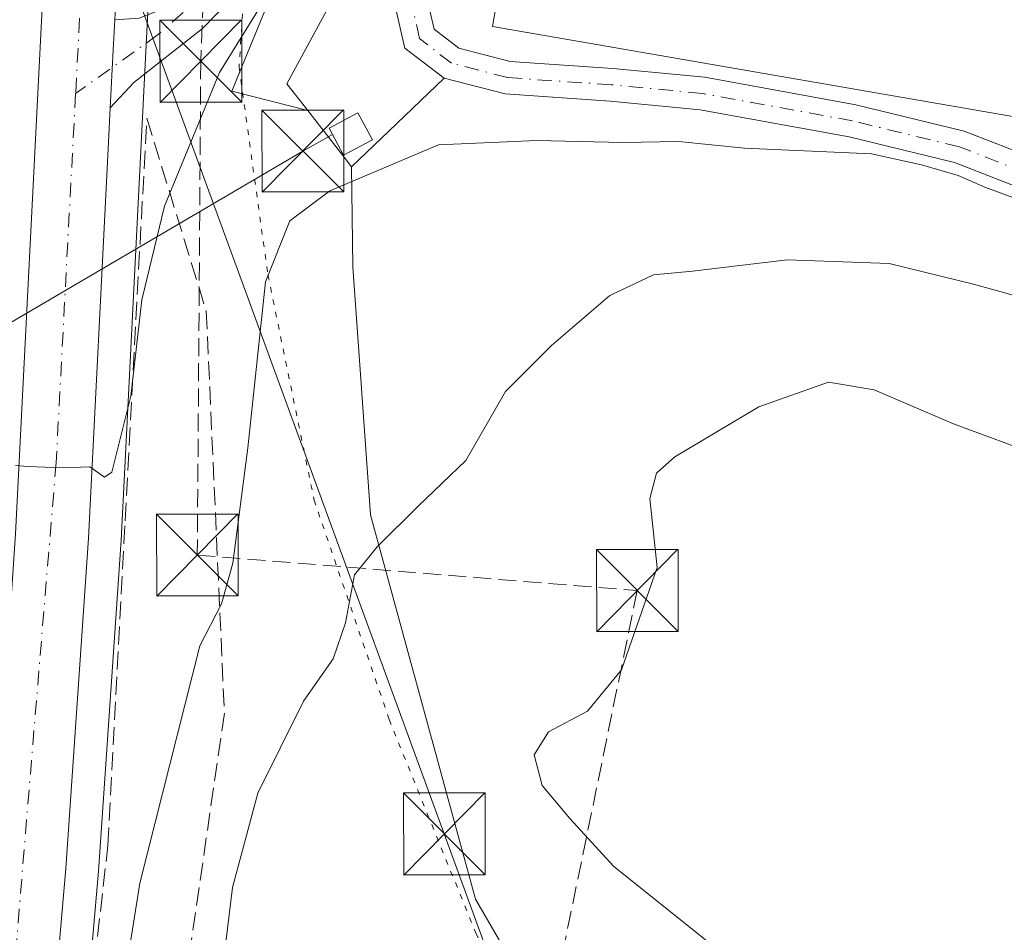
# Model space of a CAD drawing. Units: metres. Extents: x 598120 to 601597, y 4664339 to 4666708.
# Drawn here: x 600991 to 601081, y 4664736 to 4664820 of the extents above; entities that cross this region are included whole.
import ezdxf

# ---------------------------------------------------------------- set-up
doc = ezdxf.new("R2010")
doc.units = ezdxf.units.M
doc.header["$MEASUREMENT"] = 0
for name, pattern in [('DGN Style 3', [2.307223458686699, 1.648016756204785, -0.6592067024819142]), ('DGN Style 4', [2.6384748266838614, 1.318413404963828, -0.6592067024819142, 0.001648016756204785, -0.6592067024819142]), ('DGN Style 5', [1.1536117293433497, 0.4944050268614355, -0.6592067024819142])]:
    doc.linetypes.add(name, pattern=pattern)
for name, color, linetype, lineweight in [('Agrupación de edificios CxS', 7, 'Continuous', 0), ('Arbolado forestal CxS', 92, 'Continuous', 0), ('Camino Cxs', 7, 'Continuous', 0), ('Camino eje', 30, 'DGN Style 4', 13), ('Carretera de calzada única Cxs', 7, 'Continuous', 13), ('Carretera de calzada única eje', 7, 'DGN Style 4', 0), ('Conducción de hidrocarburos lineal', 6, 'DGN Style 3', 0), ('Curva de nivel normal', 30, 'Continuous', 0), ('Edificación industrial Cxs', 135, 'Continuous', 13), ('Edificación ligera Cxs', 1, 'Continuous', 0), ('Instalación de energía eléctrica Cxs', 135, 'Continuous', 0), ('Laguna Cxs', 142, 'Continuous', 13), ('Matorral CxS', 135, 'Continuous', 0), ('Núcleo urbano CxS', 7, 'Continuous', 0), ('Talud superficial', 30, 'DGN Style 3', 0), ('Tendido', 6, 'Continuous', 0), ('Torre de tendido puntual', 7, 'Continuous', 0), ('Vía pecuaria eje', 92, 'DGN Style 5', 0)]:
    doc.layers.add(name, color=color, linetype=linetype, lineweight=lineweight)

# ---------------------------------------------------------------- blocks, each defined once
blk = doc.blocks.new('*U6')
at = {"layer": 'Matorral CxS', "color": 135, "linetype": 'Continuous', "lineweight": 0}
blk.add_polyline3d([(600995.8888999998, 4664714.5703, 358.8564999999944), (600998.2509000005, 4664741.688100001, 357.2189999999973), (601000.3147, 4664772.0123, 355.6103000000003), (601002.1262999997, 4664807.7499, 353.3744000000006), (601002.5762999998, 4664816.8189, 352.8402999999962), (601003.1262999997, 4664827.547700001, 352.1959999999963), (601003.2962999997, 4664830.9191, 351.9931999999972), (601003.5592999998, 4664836.1369, 351.7271999999939), (601024.2413999997, 4664839.1143, 352.5050000000047), (601020.2681, 4664834.226500001, 353.2657999999938), (601020.0291999998, 4664834.0427, 353.2822000000015), (601017.0685000002, 4664829.295700001, 353.8984000000055), (601010.4782999996, 4664813.185900001, 355.0962), (601017.4225000005, 4664811.405200001, 357.9771999999939), (601020.8415000001, 4664807.009299999, 358.430600000007), (601021.4403999997, 4664806.2393, 358.6916000000056), (601021.5520000001, 4664797.091499999, 361.3361000000005), (601023.1825000001, 4664774.331300001, 362.9728000000032), (601032.7855000002, 4664739.1021, 368.5776999999944), (601051.9912999999, 4664706.007900001, 366.7724000000017)], dxfattribs=at)
blk = doc.blocks.new('*U20')
at = {"layer": 'Carretera de calzada única Cxs', "color": 7, "linetype": 'Continuous', "lineweight": 13}
for points in [[(601041.3101000005, 4665112.8201, 337.4875000000029), (601023.9101, 4665042.390100001, 340.7019), (601016.7801000001, 4665014.640100001, 342.3227999999945), (601015.5000999998, 4665009.380100001, 342.5626000000047), (601012.5601000005, 4664996.1601, 343.3782000000065), (601009.8901000004, 4664982.040100001, 343.9437000000034), (601007.5000999998, 4664964.460100001, 344.8815999999933), (601006.3101000005, 4664950.3301, 345.5777999999991), (601000.3002000004, 4664831.0701, 352.1459999999934), (601000.1300999997, 4664827.6951, 352.3628999999929), (600999.7242999999, 4664819.732899999, 352.8758999999991), (600999.5833000002, 4664816.966700001, 352.9615000000049), (600999.3180999998, 4664811.6601, 353.2419999999984), (600999.1300999997, 4664807.896700001, 353.4904999999999), (600997.3201000001, 4664772.190099999, 355.3496000000014), (600995.2600999996, 4664741.920100001, 357.1536999999953), (600992.9001000002, 4664714.8301, 358.5043000000005)], [(600990.6401000004, 4664772.590100001, 356.0418000000063), (600995.4171000002, 4664867.2687, 350.4529999999941), (600995.4824000001, 4664868.562700001, 350.3690999999963), (600995.5503000002, 4664869.908700001, 350.2985000000044), (600999.6300999997, 4664950.770099999, 347.601800000004), (601000.8501000004, 4664965.200099999, 345.9199999999983), (601003.2801000001, 4664983.110099999, 345.6319999999978), (601006.0000999998, 4664997.5101, 344.8788000000059), (601006.4001000002, 4664999.300100001, 344.0945000000065), (601008.9801000003, 4665010.9001, 342.726800000004), (601010.2901, 4665016.2601, 342.5418999999966), (601017.4200999998, 4665044.030099999, 340.9407999999967), (601029.7401000002, 4665093.9101, 338.438599999994)]]:
    blk.add_polyline3d(points, dxfattribs=at)
blk = doc.blocks.new('5TTEND')
at = {"layer": 'Laguna Cxs', "color": 7, "linetype": 'Continuous', "lineweight": 0}
for p, q in [((-0.375, 0.3754), (0.375, -0.3746)), ((0.3720000000000001, 0.3784000000000001), (-0.3720000000000001, -0.3776))]:
    blk.add_line(p, q, dxfattribs=at)
at = {"layer": 'Laguna Cxs', "color": 7, "linetype": 'Continuous', "lineweight": 0, "flags": 128}
blk.add_lwpolyline([(-0.375, -0.3746), (0.375, -0.3746), (0.375, 0.3754), (-0.375, 0.3754), (-0.3720000000000001, -0.3776)], dxfattribs=at)

msp = doc.modelspace()

# ---------------------------------------------------------------- linework, layer by layer
at = {"layer": 'Agrupación de edificios CxS', "color": 7, "linetype": 'Continuous', "lineweight": 0}
for points in [[(601029.9159000004, 4664814.3717, 358.4186000000045), (601024.8603999997, 4664809.5208, 359.8083000000042), (601021.4403999997, 4664806.2393, 360.635500000004), (601020.8415000001, 4664807.009299999, 360.4989999999962), (601017.4225000005, 4664811.405200001, 358.7004000000015), (601015.5137, 4664813.859300001, 357.7456999999995), (601019.7470000006, 4664821.691000001, 357.4925999999978), (601024.2100999998, 4664828.040100001, 356.8652000000002)], [(601087.8422999998, 4664802.316500001, 360.476999999999), (601076.7043000003, 4664806.640699999, 361.8304000000062), (601067.0531000001, 4664808.988299999, 368.0791999999929), (601053.4007000001, 4664811.4825, 363.1107999999949), (601045.1495000003, 4664812.268300001, 361.7951999999932), (601035.5075000003, 4664812.937899999, 358.9072000000015), (601029.9159000004, 4664814.3717, 358.4186000000045), (601024.8603999997, 4664809.5208, 359.8083000000042), (601021.4403999997, 4664806.2393, 360.635500000004), (601020.8415000001, 4664807.009299999, 360.4989999999962), (601017.4225000005, 4664811.405200001, 358.7004000000015), (601015.5137, 4664813.859300001, 357.7456999999995), (601019.7470000006, 4664821.691000001, 357.4925999999978)], [(601136.2452999996, 4664780.579500001, 361.9272000000055), (601132.6212999999, 4664781.694700001, 361.6269000000029), (601129.7248999998, 4664783.487700001, 361.093399999998), (601121.4748999998, 4664787.8091, 360.287599999996), (601106.7204999998, 4664794.5277, 362.2452999999951), (601087.8422999998, 4664802.316500001, 360.476999999999), (601076.7043000003, 4664806.640699999, 361.8304000000062), (601067.0531000001, 4664808.988299999, 368.0791999999929), (601053.4007000001, 4664811.4825, 363.1107999999949), (601045.1495000003, 4664812.268300001, 361.7951999999932), (601035.5075000003, 4664812.937899999, 358.9072000000015), (601029.9159000004, 4664814.3717, 358.4186000000045)]]:
    msp.add_polyline3d(points, dxfattribs=at)
at = {"layer": 'Arbolado forestal CxS', "color": 92, "linetype": 'Continuous', "lineweight": 0}
for points in [[(601051.9912999999, 4664706.007900001, 366.7724000000017), (601032.7855000002, 4664739.1021, 368.5776999999944), (601023.1825000001, 4664774.331300001, 362.9728000000032), (601021.5520000001, 4664797.091499999, 361.3361000000005), (601021.4403999997, 4664806.2393, 358.6916000000056), (601024.8603999997, 4664809.5208, 358.3034000000043), (601029.9159000004, 4664814.3717, 357.9897999999957), (601035.5075000003, 4664812.937899999, 358.5044999999955), (601045.1495000003, 4664812.268300001, 359.2133999999933), (601053.4007000001, 4664811.4825, 359.5613000000012), (601067.0531000001, 4664808.988299999, 359.4695000000065), (601076.7043000003, 4664806.640699999, 359.9223999999958), (601087.8422999998, 4664802.316500001, 359.7516999999934), (601106.7204999998, 4664794.5277, 359.6717000000062), (601121.4748999998, 4664787.8091, 359.0522999999957), (601129.7248999998, 4664783.487700001, 359.1195000000007), (601132.6212999999, 4664781.694700001, 358.8291999999929), (601136.2452999996, 4664780.579500001, 358.6429000000062), (601146.5500999996, 4664774.420100001, 359.420499999993), (601151.1427999996, 4664771.8555, 360.3886000000057), (601158.7688999996, 4664768.1461, 360.7014999999956), (601160.8148999996, 4664766.632900001, 360.5032000000065), (601189.8843, 4664745.1337, 360.7125999999989), (601186.3240999999, 4664726.264900001, 364.2621999999974)], [(601189.8843, 4664745.1337, 360.7125999999989), (601160.8148999996, 4664766.632900001, 360.5032000000065), (601158.7688999996, 4664768.1461, 360.7014999999956), (601151.1427999996, 4664771.8555, 360.3886000000057), (601146.5500999996, 4664774.420100001, 359.420499999993), (601136.2452999996, 4664780.579500001, 358.6429000000062), (601132.6212999999, 4664781.694700001, 358.8291999999929), (601129.7248999998, 4664783.487700001, 359.1195000000007), (601121.4748999998, 4664787.8091, 359.0522999999957), (601106.7204999998, 4664794.5277, 359.6717000000062), (601087.8422999998, 4664802.316500001, 359.7516999999934), (601076.7043000003, 4664806.640699999, 359.9223999999958), (601067.0531000001, 4664808.988299999, 359.4695000000065), (601053.4007000001, 4664811.4825, 359.5613000000012), (601045.1495000003, 4664812.268300001, 359.2133999999933), (601035.5075000003, 4664812.937899999, 358.5044999999955), (601029.9159000004, 4664814.3717, 357.9897999999957), (601024.8603999997, 4664809.5208, 358.3034000000043), (601021.4403999997, 4664806.2393, 358.6916000000056)], [(601021.4403999997, 4664806.2393, 358.6916000000056), (601021.5520000001, 4664797.091499999, 361.3361000000005), (601023.1825000001, 4664774.331300001, 362.9728000000032), (601032.7855000002, 4664739.1021, 368.5776999999944), (601051.9912999999, 4664706.007900001, 366.7724000000017), (601065.4968999998, 4664661.905099999, 364.3891000000003), (601123.4797, 4664631.2777, 365.9832000000025), (601147.9921000004, 4664609.0657, 365.9894000000059)]]:
    msp.add_polyline3d(points, dxfattribs=at)
at = {"layer": 'Camino Cxs', "color": 7, "linetype": 'Continuous', "lineweight": 0, "extrusion": (-0.9976019387602882, 0.05225466399935625, 0.04538526051515957), "elevation": -355783.8870311715, "flags": 128}
msp.add_lwpolyline([(-4689862.804361657, 16517.60683320338), (-4689868.117568994, 16517.3260438663), (-4689870.887357489, 16517.24035556949)], dxfattribs=at)
at = {"layer": 'Camino Cxs', "color": 7, "linetype": 'Continuous', "lineweight": 0}
for points in [[(600999.7242999999, 4664819.732899999, 352.8758999999991), (601001.9581000004, 4664819.859099999, 352.9830999999977), (601004.0881000003, 4664820.712300001, 353.2648000000045), (601013.2282999996, 4664828.8113, 354.0225999999966), (601020.2681, 4664834.226500001, 358.5924999999988), (601026.9759000001, 4664837.5119, 359.4410999999964), (601030.6107000001, 4664838.7237, 358.6361999999936), (601034.5817, 4664838.001499999, 357.2727000000014), (601034.7270999998, 4664837.886499999, 357.180600000007), (601036.1677000001, 4664834.5941, 356.0910000000004), (601034.9448999995, 4664831.1009, 356.2752999999939), (601031.8416999998, 4664827.715700001, 357.3343000000023), (601028.8302999996, 4664824.2225, 357.668399999995), (601028.4105000002, 4664821.492900001, 357.7740000000049), (601029.0188999996, 4664818.855900001, 358.0592000000034), (601031.2605, 4664817.1239, 358.422900000005), (601035.9879000002, 4664815.911699999, 359.6386000000057), (601045.3957000002, 4664815.258500001, 361.5813000000053), (601053.8132999997, 4664814.456700001, 361.949099999998), (601067.6776999999, 4664811.923900001, 362.6984999999986), (601077.6057000002, 4664809.5089, 360.9133000000002), (601088.9572999999, 4664805.101700001, 360.2709999999934)], [(601087.8422999998, 4664802.316500001, 360.476999999999), (601076.7043000003, 4664806.640699999, 361.8304000000062), (601067.0531000001, 4664808.988299999, 368.0791999999929), (601053.4007000001, 4664811.4825, 363.1107999999949), (601045.1495000003, 4664812.268300001, 361.7951999999932), (601035.5075000003, 4664812.937899999, 358.9072000000015), (601029.9159000004, 4664814.3717, 358.4186000000045), (601026.3367, 4664817.1373, 357.9100999999937), (601025.3576999997, 4664821.379699999, 357.5332999999956), (601025.9961000001, 4664825.529300001, 357.1698999999935), (601029.5992999999, 4664829.709100001, 356.8257000000012), (601032.3169, 4664832.673699999, 355.8729000000022), (601032.9464999996, 4664834.472100001, 356.0629999999946), (601032.5768999998, 4664835.3169, 356.1725000000006), (601030.8302999996, 4664835.634500001, 356.8086999999941), (601028.1151000002, 4664834.7293, 357.4196999999986), (601021.8583000004, 4664831.664899999, 356.3855999999942), (601015.1398999998, 4664826.496900001, 354.9281999999948), (601007.7789000003, 4664818.9331, 353.9125000000058), (601001.4951, 4664813.972100001, 353.1616999999969), (600999.3180999998, 4664811.6601, 353.2419999999984)], [(601015.1398999998, 4664826.496900001, 354.9281999999948), (601007.7789000003, 4664818.9331, 353.9125000000058), (601001.4951, 4664813.972100001, 353.1616999999969), (600999.3180999998, 4664811.6601, 353.2419999999984), (600999.5833000002, 4664816.966700001, 352.9615000000049), (600999.7242999999, 4664819.732899999, 352.8758999999991), (601001.9581000004, 4664819.859099999, 352.9830999999977)], [(601087.8422999998, 4664802.316500001, 360.476999999999), (601076.7043000003, 4664806.640699999, 361.8304000000062), (601067.0531000001, 4664808.988299999, 368.0791999999929), (601053.4007000001, 4664811.4825, 363.1107999999949), (601045.1495000003, 4664812.268300001, 361.7951999999932), (601035.5075000003, 4664812.937899999, 358.9072000000015), (601029.9159000004, 4664814.3717, 358.4186000000045), (601026.3367, 4664817.1373, 357.9100999999937), (601025.3576999997, 4664821.379699999, 357.5332999999956)], [(601028.4105000002, 4664821.492900001, 357.7740000000049), (601029.0188999996, 4664818.855900001, 358.0592000000034), (601031.2605, 4664817.1239, 358.422900000005), (601035.9879000002, 4664815.911699999, 359.6386000000057), (601045.3957000002, 4664815.258500001, 361.5813000000053), (601053.8132999997, 4664814.456700001, 361.949099999998), (601067.6776999999, 4664811.923900001, 362.6984999999986), (601077.6057000002, 4664809.5089, 360.9133000000002), (601088.9572999999, 4664805.101700001, 360.2709999999934)]]:
    msp.add_polyline3d(points, dxfattribs=at)
at = {"layer": 'Camino eje', "color": 30, "linetype": 'DGN Style 4', "lineweight": 13}
msp.add_polyline3d([(601088.3998999996, 4664803.709100001, 360.2200000000012), (601077.1551000001, 4664808.0747, 360.7728999999963), (601067.3655000003, 4664810.4561, 365.415399999998), (601053.6070999998, 4664812.969500001, 361.8864000000031), (601045.2726999996, 4664813.7633, 361.5296999999992), (601035.7477000002, 4664814.424900001, 359.2482000000018), (601030.5883, 4664815.7477, 358.4008000000031), (601027.6778999995, 4664817.9967, 357.8359000000055), (601026.8841000004, 4664821.4363, 357.4505999999965), (601027.4133000001, 4664824.8759, 357.2146999999969), (601030.7204999998, 4664828.712300001, 357.0299999999988), (601033.6309000002, 4664831.8873, 355.9489999999932), (601034.5571, 4664834.533100001, 356.0717000000004), (601033.6309000002, 4664836.649900001, 356.4636000000028), (601030.7204999998, 4664837.179099999, 357.2145000000019), (601027.5455, 4664836.1207, 358.2026000000042), (601021.0632999997, 4664832.945699999, 356.8334999999934), (601014.1841000002, 4664827.654100001, 354.446299999996), (601003.7330999998, 4664818.3935, 353.202099999995), (600996.1426999997, 4664812.965299999, 353.2357999999949)], dxfattribs=at)
at = {"layer": 'Carretera de calzada única Cxs', "color": 7, "linetype": 'Continuous', "lineweight": 13, "extrusion": (-0.9976019387602882, 0.05225466399935625, 0.04538526051515957), "elevation": -355783.8870311715, "flags": 128}
msp.add_lwpolyline([(-4689862.804361657, 16517.60683320338), (-4689868.117568994, 16517.3260438663), (-4689870.887357489, 16517.24035556949)], dxfattribs=at)
at = {"layer": 'Carretera de calzada única Cxs', "color": 7, "linetype": 'Continuous', "lineweight": 13}
for points in [[(600986.2232999997, 4664644.550100001, 359.9955000000046), (600985.6401000004, 4664654.2401, 360.2044000000024), (600984.3300999999, 4664680.4301, 360.2112999999954), (600984.4901000002, 4664690.470100001, 359.9869000000036), (600984.8800999997, 4664699.8201, 359.3876000000019), (600986.2301000003, 4664715.4101, 358.8279000000039), (600988.5900999998, 4664742.440099999, 357.9272000000055), (600990.6401000004, 4664772.590100001, 356.0418000000063), (600995.4171000002, 4664867.2687, 350.4529999999941)], [(600999.3180999998, 4664811.6601, 353.2419999999984), (600999.1300999997, 4664807.896700001, 353.4904999999999), (600997.3201000001, 4664772.190099999, 355.3496000000014), (600995.2600999996, 4664741.920100001, 357.1536999999953), (600992.9001000002, 4664714.8301, 358.5043000000005), (600991.5601000005, 4664699.390100001, 359.0896999999969), (600991.1801000005, 4664690.270099999, 359.8527999999933), (600991.0301000001, 4664680.540100001, 359.6925999999949), (600992.3201000001, 4664654.600099999, 359.6670000000013), (600995.7100999998, 4664598.090100001, 359.4665999999997), (600996.3213999998, 4664588.4527, 359.1396999999997)]]:
    msp.add_polyline3d(points, dxfattribs=at)
at = {"layer": 'Carretera de calzada única eje', "color": 7, "linetype": 'DGN Style 4', "lineweight": 0, "extrusion": (0.00288133829684447, 0.05468672830716944, 0.9984994039240469), "elevation": 257187.7381750845, "flags": 128}
msp.add_lwpolyline([(-354724.1180599062, -4682931.082209718), (-354724.1180599061, -4682915.945962065)], dxfattribs=at)
at = {"layer": 'Carretera de calzada única eje', "color": 7, "linetype": 'DGN Style 4', "lineweight": 0}
msp.add_polyline3d([(600996.1426999997, 4664812.965299999, 353.2357999999949), (600994.3601000002, 4664779.130100001, 355.0252999999939), (600990.2701000003, 4664729.7401, 357.8559999999998), (600987.2701000003, 4664687.450099999, 359.5926999999938), (600989.6463000001, 4664633.3499, 359.4909000000043)], dxfattribs=at)
at = {"layer": 'Conducción de hidrocarburos lineal', "color": 6, "linetype": 'DGN Style 3', "lineweight": 0}
msp.add_polyline3d([(600996.8553999999, 4665722.747300001, 325.0776000000042), (601093.1286000004, 4665653.0691, 325.8935999999958), (601133.2395000001, 4665625.2349, 326.0359999999928), (601139.0181, 4665615.228, 326.1494999999995), (601175.9962999999, 4665607.031500001, 326.7541000000056), (601180.3355, 4665584.2773, 326.3476999999984), (601111.2167999997, 4665372.400800001, 331.5255999999936), (601066.8048, 4665186.592599999, 336.3589000000065), (601032.6799999997, 4665043.859999999, 338.8991999999998), (601012.9983000001, 4664951.971700001, 345.6572000000015), (601010.3668000001, 4664886.093400001, 349.5592000000034), (601007.6151000002, 4664815.925799999, 354.1168999999936), (601007.2997000003, 4664770.655099999, 358.8190999999933), (601047.6299999999, 4664767.4, 371.2523999999976), (601008.2647000002, 4664576.326500001, 359.1251000000047)], dxfattribs=at)
at = {"layer": 'Curva de nivel normal', "color": 30, "linetype": 'Continuous', "lineweight": 0, "flags": 128}
for points, elevation in [([(600990.6299999999, 4664778.850099999), (600991.7800000003, 4664778.7601), (600994.9100000003, 4664778.6601), (600997.4500000002, 4664778.7501), (600998.7800000003, 4664777.790100001), (600999.4500000002, 4664778.2401), (601001.2199999997, 4664785.210100001), (601002.2000000002, 4664794.050100001), (601004.2800000003, 4664802.6501), (601009.3399999999, 4664814.880100001), (601013.8499999996, 4664822.2301)], 355), ([(601000.5099999999, 4664730.940099999), (601002.0199999996, 4664740.5801), (601007.54, 4664762.3301), (601009.5300000003, 4664766.170100001), (601010.5599999996, 4664769.9101), (601011.9299999997, 4664780.4801), (601013.5599999996, 4664795.690099999), (601015.79, 4664801.290100001), (601019.4500000002, 4664804.040100001), (601029.4000000004, 4664808.2501), (601038.4199999999, 4664808.6501), (601046.3099999996, 4664808.470100001), (601051.4199999999, 4664808.5801), (601057.4500000002, 4664807.950099999), (601069.0899999999, 4664807.440099999), (601073.6799999997, 4664806.420100001), (601077.0599999996, 4664805.450099999), (601079.4900000002, 4664804.370100001), (601082.0700000003, 4664803.440099999)], 360), ([(601086.4800000006, 4664793.2501), (601078.4400000004, 4664795.4801), (601070.7300000006, 4664797.370100001), (601061.3700000001, 4664797.7301), (601052.6799999997, 4664796.670100001), (601049.1200000001, 4664796.350099999), (601045.1200000001, 4664794.460100001), (601039.7800000003, 4664789.870100001), (601035.5599999996, 4664785.6601), (601031.9100000003, 4664779.3201), (601027.5599999996, 4664775.170100001), (601023.7800000003, 4664771.420100001), (601021.7000000002, 4664768.850099999), (601020.8799999999, 4664764.4301), (601019.7599999999, 4664761.140100001), (601017.0300000003, 4664757.2601), (601012.8499999996, 4664748.8301), (601010.5099999999, 4664740.170100001), (601009.4100000003, 4664731.170100001)], 365), ([(601065.1699999999, 4664786.5001), (601058.7599999999, 4664784.2501), (601051.0800000001, 4664779.670100001), (601049.3899999997, 4664778.1501), (601048.79, 4664775.8301), (601049.4400000004, 4664769.5001), (601046.1799999997, 4664760.130100001), (601043.0700000003, 4664756.340100001), (601039.4800000006, 4664754.460100001), (601038.1799999997, 4664752.340100001), (601038.9000000004, 4664749.540100001), (601041.4600000001, 4664746.5101), (601045.4500000002, 4664742.140100001), (601054.1799999997, 4664735.140100001)], 370), ([(601154.7300000006, 4664733.620100001), (601149.4699999997, 4664737.9001), (601138.8700000001, 4664745.2501), (601126.9500000002, 4664755.920100001), (601121.5599999996, 4664759.620100001), (601114.8700000001, 4664762.2501), (601107.7300000006, 4664766.7401), (601101.9100000003, 4664772.280099999), (601097.1399999997, 4664775.860099999), (601092.2400000002, 4664777.960100001), (601084.7300000006, 4664779.700099999), (601076.6200000001, 4664782.690099999), (601069.3399999999, 4664785.800100001), (601065.1699999999, 4664786.5001)], 370)]:
    msp.add_lwpolyline(points, dxfattribs=dict(at, elevation=elevation))
at = {"layer": 'Edificación industrial Cxs', "color": 135, "linetype": 'Continuous', "lineweight": 13, "elevation": 361.7087000000029, "flags": 128}
msp.add_lwpolyline([(601084.3698000005, 4664820.4202), (601093.4200999998, 4664817.050100001), (601091.2100000001, 4664809.2598), (601034.3601000002, 4664819.120100001), (601036.0301000001, 4664828.7501)], close=True, dxfattribs=at)
at = {"layer": 'Edificación industrial Cxs', "color": 135, "linetype": 'Continuous', "lineweight": 13}
msp.add_polyline3d([(601132.5100999996, 4664823.420100001, 356.9391999999934), (601126.1901000004, 4664808.600099999, 360.1873000000051), (601133.1901000004, 4664805.7601, 357.4119999999967), (601126.5301000001, 4664790.460100001, 359.4505999999965), (601090.2100999998, 4664805.670100001, 360.4107999999979), (601091.2100999998, 4664809.2601, 361.3914999999979), (601034.3601000002, 4664819.120100001, 359.7942000000039), (601036.0301000001, 4664828.7501, 357.6950999999972), (601084.3701, 4664820.420100001, 360.3310000000056), (601086.1901000004, 4664824.870100001, 359.4622999999993), (601091.9200999998, 4664839.4101, 356.4348999999929), (601132.5100999996, 4664823.420100001, 356.9391999999934)], dxfattribs=at)
at = {"layer": 'Edificación ligera Cxs', "color": 1, "linetype": 'Continuous', "lineweight": 0}
msp.add_polyline3d([(601023.3514, 4664808.716200001, 360.1891000000033), (601020.7018999998, 4664807.3069, 360.4603999999963), (601019.3789999997, 4664809.794, 359.545299999998), (601022.0284000002, 4664811.203299999, 359.4526999999944), (601023.3514, 4664808.716200001, 360.1891000000033)], dxfattribs=at)
msp.add_3dface([(601023.3514, 4664808.716200001, 360.4603999999963), (601020.7018999998, 4664807.3069, 360.4603999999963), (601019.3789999997, 4664809.794, 360.4603999999963), (601022.0284000002, 4664811.203299999, 360.4603999999963)], dxfattribs=at)
at = {"layer": 'Instalación de energía eléctrica Cxs', "color": 135, "linetype": 'Continuous', "lineweight": 0}
msp.add_polyline3d([(601023.3514, 4664808.716200001, 360.1891000000033), (601020.7018999998, 4664807.3069, 360.4603999999963), (601019.3789999997, 4664809.794, 359.545299999998), (601022.0284000002, 4664811.203299999, 359.4526999999944), (601023.3514, 4664808.716200001, 360.1891000000033)], dxfattribs=at)
msp.add_3dface([(601023.3514, 4664808.716200001, 360.1891000000033), (601020.7018999998, 4664807.3069, 360.4603999999963), (601019.3789999997, 4664809.794, 359.545299999998), (601022.0284000002, 4664811.203299999, 359.4526999999944)], dxfattribs=at)
at = {"layer": 'Matorral CxS', "color": 135, "linetype": 'Continuous', "lineweight": 0}
for points in [[(601024.2413999997, 4664839.1143, 352.5050000000047), (601020.2681, 4664834.226500001, 353.2657999999938), (601020.0291999998, 4664834.0427, 353.2822000000015), (601017.0685000002, 4664829.295700001, 353.8984000000055), (601010.4782999996, 4664813.185900001, 355.0962), (601017.4225000005, 4664811.405200001, 357.9771999999939), (601020.8415000001, 4664807.009299999, 358.430600000007), (601021.4403999997, 4664806.2393, 358.6916000000056)], [(601003.5592999998, 4664836.1369, 351.7271999999939), (601003.2962999997, 4664830.9191, 351.9931999999972), (601003.1262999997, 4664827.547700001, 352.1959999999963), (601002.5762999998, 4664816.8189, 352.8402999999962), (601002.1262999997, 4664807.7499, 353.3744000000006), (601000.3147, 4664772.0123, 355.6103000000003), (600998.2509000005, 4664741.688100001, 357.2189999999973), (600995.8888999998, 4664714.5703, 358.8564999999944)], [(601021.4403999997, 4664806.2393, 358.6916000000056), (601021.5520000001, 4664797.091499999, 361.3361000000005), (601023.1825000001, 4664774.331300001, 362.9728000000032), (601032.7855000002, 4664739.1021, 368.5776999999944), (601051.9912999999, 4664706.007900001, 366.7724000000017), (601065.4968999998, 4664661.905099999, 364.3891000000003), (601123.4797, 4664631.2777, 365.9832000000025), (601147.9921000004, 4664609.0657, 365.9894000000059)]]:
    msp.add_polyline3d(points, dxfattribs=at)
at = {"layer": 'Núcleo urbano CxS', "color": 7, "linetype": 'Continuous', "lineweight": 0}
for points in [[(601044.2216999996, 4665112.097100001, 337.2505999999994), (601026.8191000001, 4665041.657099999, 340.506899999993), (601019.6904999996, 4665013.9121, 342.0047999999952), (601018.4221000001, 4665008.6997, 342.3445000000065), (601015.4989, 4664995.5557, 343.0767000000051), (601012.8524000002, 4664981.5591, 343.8166999999958), (601010.4830999998, 4664964.131899999, 344.3573999999935), (601009.3037, 4664950.128699999, 345.2210999999952), (601003.5592999998, 4664836.1369, 351.7271999999939), (601003.2962999997, 4664830.9191, 351.9931999999972), (601003.1262999997, 4664827.547700001, 352.1959999999963), (601002.5762999998, 4664816.8189, 352.8402999999962), (601002.1262999997, 4664807.7499, 353.3744000000006), (601000.3147, 4664772.0123, 355.6103000000003), (600998.2509000005, 4664741.688100001, 357.2189999999973), (600995.8888999998, 4664714.5703, 358.8564999999944)], [(601087.8422999998, 4664802.316500001, 359.7516999999934), (601076.7043000003, 4664806.640699999, 359.9223999999958), (601067.0531000001, 4664808.988299999, 359.4695000000065), (601053.4007000001, 4664811.4825, 359.5613000000012), (601045.1495000003, 4664812.268300001, 359.2133999999933), (601035.5075000003, 4664812.937899999, 358.5044999999955), (601029.9159000004, 4664814.3717, 357.9897999999957), (601024.8603999997, 4664809.5208, 358.3034000000043), (601021.4403999997, 4664806.2393, 358.6916000000056), (601020.8415000001, 4664807.009299999, 358.430600000007), (601017.4225000005, 4664811.405200001, 357.9771999999939), (601010.4782999996, 4664813.185900001, 355.0962), (601017.0685000002, 4664829.295700001, 353.8984000000055), (601020.0291999998, 4664834.0427, 353.2822000000015), (601020.2681, 4664834.226500001, 353.2657999999938), (601024.2413999997, 4664839.1143, 352.5050000000047), (601026.2686999999, 4664841.608300001, 352.069399999993), (601027.2701000003, 4664842.840100001, 351.866599999994), (601028.0614, 4664844.007400001, 351.8858999999939), (601039.7100999998, 4664861.190099999, 350.0627999999998), (601040.7358999997, 4664860.969599999, 350.3383999999933), (601079.4901000002, 4664852.640100001, 352.8776999999973), (601087.9742999999, 4664850.688200001, 352.3402999999962)], [(601024.2413999997, 4664839.1143, 352.5050000000047), (601020.2681, 4664834.226500001, 353.2657999999938), (601020.0291999998, 4664834.0427, 353.2822000000015), (601017.0685000002, 4664829.295700001, 353.8984000000055), (601010.4782999996, 4664813.185900001, 355.0962), (601017.4225000005, 4664811.405200001, 357.9771999999939), (601020.8415000001, 4664807.009299999, 358.430600000007), (601021.4403999997, 4664806.2393, 358.6916000000056)], [(601003.5592999998, 4664836.1369, 351.7271999999939), (601003.2962999997, 4664830.9191, 351.9931999999972), (601003.1262999997, 4664827.547700001, 352.1959999999963), (601002.5762999998, 4664816.8189, 352.8402999999962), (601002.1262999997, 4664807.7499, 353.3744000000006), (601000.3147, 4664772.0123, 355.6103000000003), (600998.2509000005, 4664741.688100001, 357.2189999999973), (600995.8888999998, 4664714.5703, 358.8564999999944)], [(601189.8843, 4664745.1337, 360.7125999999989), (601160.8148999996, 4664766.632900001, 360.5032000000065), (601158.7688999996, 4664768.1461, 360.7014999999956), (601151.1427999996, 4664771.8555, 360.3886000000057), (601146.5500999996, 4664774.420100001, 359.420499999993), (601136.2452999996, 4664780.579500001, 358.6429000000062), (601132.6212999999, 4664781.694700001, 358.8291999999929), (601129.7248999998, 4664783.487700001, 359.1195000000007), (601121.4748999998, 4664787.8091, 359.0522999999957), (601106.7204999998, 4664794.5277, 359.6717000000062), (601087.8422999998, 4664802.316500001, 359.7516999999934), (601076.7043000003, 4664806.640699999, 359.9223999999958), (601067.0531000001, 4664808.988299999, 359.4695000000065), (601053.4007000001, 4664811.4825, 359.5613000000012), (601045.1495000003, 4664812.268300001, 359.2133999999933), (601035.5075000003, 4664812.937899999, 358.5044999999955), (601029.9159000004, 4664814.3717, 357.9897999999957), (601024.8603999997, 4664809.5208, 358.3034000000043), (601021.4403999997, 4664806.2393, 358.6916000000056)]]:
    msp.add_polyline3d(points, dxfattribs=at)
at = {"layer": 'Talud superficial', "color": 30, "linetype": 'DGN Style 3', "lineweight": 0}
msp.add_polyline3d([(601003.5859000003, 4664713.489499999, 367.7976999999955), (600993.5398000004, 4664694.420800001, 360.9011000000028), (600999.0959999999, 4664744.030300001, 357.928700000004), (601000.6835000003, 4664773.796, 356.0026000000071), (601002.6678999999, 4664810.705399999, 353.4910999999993), (601008.1215000004, 4664793.0099, 357.7759999999981), (601009.7841999996, 4664756.1535, 361.7361999999994)], close=True, dxfattribs=at)
for points in [[(601002.6678999999, 4664810.705399999, 353.1946999999927), (601008.1215000004, 4664793.0099, 357.0228000000061), (601009.7841999996, 4664756.1535, 360.7130000000034), (601003.5859000003, 4664713.489499999, 363.1000000000058), (600993.5398000004, 4664694.420800001, 359.2768999999971)], [(600993.5398000004, 4664694.420800001, 359.2768999999971), (600999.0959999999, 4664744.030300001, 357.3059999999969), (601000.6835000003, 4664773.796, 355.5492999999988), (601002.6678999999, 4664810.705399999, 353.1946999999927)]]:
    msp.add_polyline3d(points, dxfattribs=at)
at = {"layer": 'Tendido', "color": 6, "linetype": 'Continuous', "lineweight": 0}
for points in [[(601183.5401, 4664388.9257, 362.0752999999968), (601168.3021, 4664421.591800001, 361.3276000000042), (601120.3721000003, 4664524.9014, 360.9250000000029), (601072.7636000002, 4664628.327199999, 364.6998000000021), (601029.9374000002, 4664745.088099999, 369.3184000000037), (600962.3526999997, 4664929.635299999, 346.6986999999936), (600987.7433000002, 4665034.807800001, 344.4842999999965), (601010.2597000003, 4665128.292099999, 339.0951000000059), (601037.4210000001, 4665241.061100001, 334.3041999999987), (601058.4877000004, 4665328.5261, 332.6986999999936), (601089.8014000002, 4665458.5349, 333.0182999999961), (601136.0700000003, 4665650.630000001, 327.027700000006), (601164.1100000005, 4665781.51, 324.3788000000059), (601191.5088000001, 4665892.773499999, 324.5774999999995), (601210.4001000002, 4665971.354900001, 323.0544999999984), (601237.7050999999, 4666087.083900001, 321.8901999999944), (601262.4702000003, 4666193.922900001, 320.5749999999971), (601287.3940000003, 4666297.1106, 321.0442999999942), (601313.1114999996, 4666406.172, 319.3462), (601339.5558000002, 4666518.393800001, 319.0975999999937), (601365.4992000004, 4666626.5175, 318.521900000007), (601384.4068, 4666705.386499999, 317.9156999999978)], [(600955.7278000005, 4664771.7994, 370.3384999999981), (600960.0805000003, 4664774.308300001, 368.8393000000069), (601016.9661999998, 4664807.691299999, 359.8690999999963), (601019.6953999996, 4664809.199200001, 359.7838000000047)]]:
    msp.add_polyline3d(points, dxfattribs=at)
at = {"layer": 'Vía pecuaria eje', "color": 92, "linetype": 'DGN Style 5', "lineweight": 0}
msp.add_polyline3d([(601012.7155999999, 4664840.785399999, 353.2912999999971), (601012.1862000005, 4664831.7897, 353.0918999999994), (601011.1275000004, 4664815.385600001, 356.0314999999973), (601013.7729000002, 4664796.3356, 359.8788999999961), (601018.0059000002, 4664775.698200001, 362.2158000000054), (601024.8846000005, 4664755.5899, 367.1137000000017), (601032.8218, 4664736.0108, 368.5253999999986), (601040.7589999996, 4664719.077500001, 367.8745000000054), (601042.8754000004, 4664705.848400001, 366.3024000000005), (601043.9334000006, 4664691.0318, 363.9967999999935), (601040.2287999997, 4664674.0985, 363.3196999999927), (601034.4073999999, 4664651.873600001, 361.5669000000053), (601030.7027000004, 4664630.177999999, 361.2045999999973), (601031.7605, 4664608.482200001, 360.8087999999989), (601035.4643999999, 4664593.136399999, 360.6227999999974), (601041.8141999999, 4664580.965600001, 359.8742999999959)], dxfattribs=at)

# ---------------------------------------------------------------- block references
at = {"layer": 'Carretera de calzada única Cxs', "color": 7, "linetype": 'Continuous', "lineweight": 13}
msp.add_blockref('*U20', (0, 0), dxfattribs=at)
at = {"layer": 'Matorral CxS', "color": 135, "linetype": 'Continuous', "lineweight": 0}
msp.add_blockref('*U6', (0, 0), dxfattribs=at)
at = {"layer": 'Torre de tendido puntual', "color": 7, "linetype": 'Continuous', "lineweight": 0, "xscale": 10, "yscale": 10, "zscale": 10}
for p in [(601007.6151000002, 4664815.925799999, 354.1168999999936), (601016.9661999998, 4664807.691299999, 359.8690999999963), (601007.2997000003, 4664770.655099999, 358.8190999999933), (601047.6299999999, 4664767.4, 371.2523999999976), (601029.9374000002, 4664745.088099999, 369.3184000000037)]:
    msp.add_blockref('5TTEND', p, dxfattribs=at)

doc.saveas('drawing.dxf')
